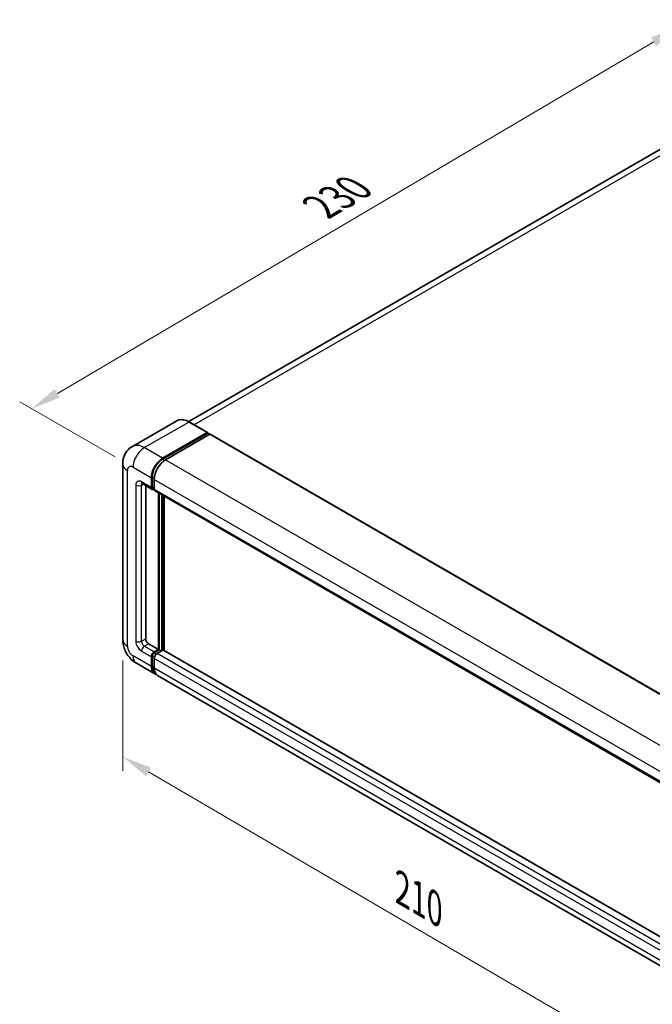
# Model space of a CAD drawing. Units: millimetres. Extents: x 0 to 7890, y 0 to 1124.
# Drawn here: x 580 to 792, y 202 to 531 of the extents above; entities that cross this region are included whole.
import ezdxf

# ---------------------------------------------------------------- set-up
doc = ezdxf.new("R2010")
doc.units = ezdxf.units.MM
doc.header["$LTSCALE"] = 4
doc.layers.get('Defpoints').update_dxf_attribs({"lineweight": 25})
for name, color, linetype, lineweight in [('Dimension (ISO)', 7, 'Continuous', 18), ('Visible (ISO)', 7, 'Continuous', 35), ('Visible Narrow (ISO)', 7, 'Continuous', 25)]:
    doc.layers.add(name, color=color, linetype=linetype, lineweight=lineweight)
doc.styles.add('Note Text (TK)', font='txt')
doc.dimstyles.new('Default - Method 1b (TK)', dxfattribs={"dimscale": 4, "dimtxt": 2.5, "dimasz": 2.5, "dimexe": 1, "dimexo": 1.5, "dimgap": 1, "dimtad": 1, "dimtoh": 1, "dimrnd": 1e-08, "dimdsep": 46, "dimtxsty": 'Note Text (TK)', "dimcen": 0.09, "dimdle": 5, "dimclrd": 100, "dimclre": 100, "dimclrt": 7, "dimadec": 1, "dimazin": 1, "dimtfac": 1, "dimtmove": 0, "dimatfit": 3, "dimfxl": 1, "dimtolj": 1, "dimlwd": -1, "dimlwe": -1, "dimarcsym": 0})

# ---------------------------------------------------------------- blocks, each defined once
blk = doc.blocks.new('*D24')
at = {"layer": 'Defpoints', "color": 0}
for p in [(834.96, 508.74), (583.92, 400.8), (617.86, 381.2)]:
    blk.add_point(p, dxfattribs=at)
at = {"layer": 'Dimension (ISO)', "color": 100}
for p, q in [((828.99, 512.19), (796.65, 530.86)), ((792.02, 523.48), (592.54, 405.88)), ((611.89, 384.65), (579.94, 403.09))]:
    blk.add_line(p, q, dxfattribs=at)
for points in [[(791.17, 524.92), (792.86, 522.05), (800.63, 528.56)], [(591.69, 407.31), (593.38, 404.44), (583.92, 400.8)]]:
    blk.add_solid(points, dxfattribs=at)
at = {"layer": 'Dimension (ISO)', "color": 7, "insert": (678.88, 467.23), "char_height": 10, "attachment_point": 4, "rotation": 30.5227, "style": 'Note Text (TK)'}
blk.add_mtext('\\A1;{\\Q-29.477;\\W0.821;\\H0.816x; \\fＭＳ Ｐゴシック|b0|i0;\\H10.0000;230}', dxfattribs=at)
blk = doc.blocks.new('*D25')
at = {"layer": 'Defpoints', "color": 0}
for p in [(614.41, 323.5), (806.42, 211.37), (806.42, 172.18)]:
    blk.add_point(p, dxfattribs=at)
at = {"layer": 'Dimension (ISO)', "color": 100}
for p, q in [((614.41, 316.55), (614.41, 279.68)), ((623.05, 279.27), (797.79, 177.22)), ((806.42, 204.42), (806.42, 167.55))]:
    blk.add_line(p, q, dxfattribs=at)
for points in [[(623.89, 280.71), (622.21, 277.83), (614.41, 284.31)], [(798.63, 178.66), (796.95, 175.78), (806.42, 172.18)]]:
    blk.add_solid(points, dxfattribs=at)
at = {"layer": 'Dimension (ISO)', "color": 7, "insert": (706.19, 241.14), "char_height": 10, "attachment_point": 4, "rotation": 329.7154, "style": 'Note Text (TK)'}
blk.add_mtext('\\A1;{\\Q-30.285;\\W0.814;\\H0.816x; \\fＭＳ Ｐゴシック|b0|i0;\\H10.0000;210}', dxfattribs=at)

msp = doc.modelspace()

# ---------------------------------------------------------------- linework, layer by layer
at = {"layer": 'Visible (ISO)'}
for p, q in [((820.1592, 502.4752), (636.4704, 396.4224)), ((632.483, 396.7019), (617.6338, 388.1287)), ((642.778, 392.784), (636.6497, 396.3222)), ((627.7621, 384.1943), (642.6113, 392.7675)), ((627.7621, 383.8677), (642.847, 392.577)), ((643.507, 392.1959), (628.7049, 383.6499)), ((642.847, 392.6314), (642.847, 392.577)), ((642.847, 392.577), (643.507, 392.1959)), ((643.707, 392.2158), (816.241, 292.6032)), ((614.4148, 382.2891), (614.4148, 323.5014)), ((620.9671, 375.6911), (624.267, 373.7859)), ((623.9908, 374.3963), (623.9908, 377.6623)), ((624.2737, 374.5596), (624.2737, 377.8256)), ((624.9336, 377.118), (624.9336, 373.852)), ((622.1052, 375.034), (622.1052, 323.7735)), ((624.9336, 373.8629), (624.467, 374.1324)), ((625.2098, 373.2416), (797.7438, 273.629)), ((626.3478, 320.2354), (626.3478, 372.5846)), ((626.6307, 320.0721), (626.6307, 372.4213)), ((628.2335, 319.9352), (628.2335, 371.4959)), ((623.048, 322.1405), (626.3478, 320.2354)), ((624.9336, 319.4189), (626.3478, 320.2354)), ((624.9336, 319.0923), (626.6307, 320.0721)), ((627.8563, 320.0176), (625.8764, 318.8746)), ((627.2906, 319.691), (626.6307, 320.0721)), ((800.2456, 220.6239), (628.0563, 320.0375)), ((623.9908, 314.5199), (623.9908, 317.7859)), ((624.2737, 314.6832), (624.2737, 317.9492)), ((624.9336, 317.2416), (624.9336, 313.9756)), ((618.9671, 315.6166), (625.0954, 312.0784)), ((798.5723, 211.9215), (626.0382, 311.5341))]:
    msp.add_line(p, q, dxfattribs=at)
for centre, major_axis, start_param, end_param in [((642.6113, 392.4953), (0.1667, 0.2887), 5.49778714, 7.06858347), ((643.507, 391.8693), (0.2, 0.3464), 0, 0.78539816), ((627.7621, 379.8396), (2.6667, 4.6188), 0.78539816, 2.35619449), ((627.7621, 379.8396), (2.4667, 4.2724), 0.78539816, 2.35619449), ((628.7049, 379.2953), (-2.6667, -4.6188), 3.92699082, 5.49778714), ((624.9336, 374.9407), (-0.6667, -1.1547), 5.49778714, 7.06858347), ((624.9336, 374.9407), (-0.4667, -0.8083), 5.49778714, 6.28318531), ((625.8764, 374.3963), (-0.6667, -1.1547), 5.49778714, 6.28318531), ((623.048, 323.2292), (0.6667, -1.1547), 3.92699082, 5.49778714), ((627.8563, 319.691), (0.2, 0.3464), 0, 0.78539816), ((624.9336, 318.3302), (0.6667, 1.1547), 0.78539816, 2.35619449), ((624.9336, 318.3302), (0.4667, 0.8083), 0.78539816, 2.35619449), ((625.8764, 317.7859), (-0.6667, -1.1547), 3.92699082, 5.49778714), ((627.7621, 316.6972), (-2.6667, -4.6188), 5.49778714, 6.46089591), ((627.7621, 316.6972), (-2.4667, -4.2724), 5.49778714, 6.25355893), ((628.7049, 316.1529), (-2.6667, -4.6188), 5.49778714, 6.28318531)]:
    msp.add_ellipse(centre, major_axis=major_axis, ratio=0.57735027, start_param=start_param, end_param=end_param, dxfattribs=at)
for points, knots in [([(636.6497, 396.3222), (636.3528, 396.4936), (636.0543, 396.639), (635.4603, 396.8733), (635.1648, 396.9622), (634.5829, 397.0798), (634.2965, 397.1085), (633.7399, 397.1024), (633.4697, 397.0675), (632.9547, 396.9328), (632.7099, 396.8329), (632.483, 396.7019)], [0, 0, 0, 0, 0.157079633, 0.157079633, 0.314159265, 0.314159265, 0.471238898, 0.471238898, 0.628318531, 0.628318531, 0.785398163, 0.785398163, 0.785398163, 0.785398163]), ([(614.4148, 382.2891), (614.4148, 382.645), (614.4387, 383.0155), (614.5539, 383.7887), (614.6452, 384.1917), (614.9244, 385.0227), (615.1128, 385.4511), (615.6162, 386.3014), (615.9326, 386.723), (616.6969, 387.4965), (617.1451, 387.8465), (617.6338, 388.1287)], [4.71238898, 4.71238898, 4.71238898, 4.71238898, 4.869468613, 4.869468613, 5.026548246, 5.026548246, 5.183627878, 5.183627878, 5.340707511, 5.340707511, 5.497787144, 5.497787144, 5.497787144, 5.497787144]), ([(620.7806, 375.7699), (620.7806, 375.7699), (620.7827, 375.7696), (620.7969, 375.7667), (620.8186, 375.7612), (620.8806, 375.7368), (620.9208, 375.7179), (620.9671, 375.6911)], [5.902696792, 5.902696792, 5.902696792, 5.902696792, 5.969026042, 5.969026042, 6.126105675, 6.126105675, 6.283185307, 6.283185307, 6.283185307, 6.283185307]), ([(618.9671, 315.6166), (618.3508, 315.9724), (617.8311, 316.3799), (616.9142, 317.2533), (616.5175, 317.7209), (615.8199, 318.709), (615.5193, 319.2296), (615.0124, 320.3278), (614.8058, 320.9051), (614.5079, 322.1359), (614.4148, 322.7897), (614.4148, 323.5014)], [3.14159265, 3.14159265, 3.14159265, 3.14159265, 3.45575192, 3.45575192, 3.76991118, 3.76991118, 4.08407045, 4.08407045, 4.39822972, 4.39822972, 4.71238898, 4.71238898, 4.71238898, 4.71238898])]:
    msp.add_open_spline(points, degree=3, knots=knots, dxfattribs=at)
at = {"layer": 'Visible Narrow (ISO)'}
for p, q in [((638.2306, 395.4094), (823.1592, 502.178)), ((621.6338, 387.7324), (636.483, 396.3056)), ((636.483, 396.3056), (642.6113, 392.7675)), ((643.507, 392.1959), (816.041, 292.5834)), ((627.7621, 384.1943), (621.6338, 387.7324)), ((628.4319, 383.4809), (627.7621, 383.8677)), ((628.7049, 383.6499), (801.2389, 284.0374)), ((615.9769, 321.324), (615.9769, 380.1118)), ((617.8626, 381.2005), (623.9908, 377.6623)), ((623.9908, 374.3963), (620.691, 376.3015)), ((620.691, 375.2128), (621.2433, 375.5317)), ((624.9435, 377.4389), (624.2737, 377.8256)), ((624.9336, 377.118), (797.4677, 277.5054)), ((618.8054, 375.2128), (618.8054, 322.957)), ((620.691, 322.957), (620.691, 375.2128)), ((624.9336, 374.1786), (624.2737, 374.5596)), ((624.9336, 373.852), (797.4677, 274.2394)), ((627.3378, 372.013), (627.3378, 319.7183)), ((627.8092, 319.9904), (627.8092, 371.7408)), ((620.691, 322.957), (622.1052, 323.7735)), ((620.691, 319.691), (623.9908, 317.7859)), ((621.6338, 321.324), (623.048, 322.1405)), ((624.9336, 319.4189), (621.6338, 321.324)), ((800.2456, 220.4886), (627.8563, 320.0176)), ((623.9908, 314.5199), (617.8626, 318.0581)), ((624.9672, 317.5488), (624.2737, 317.9492)), ((625.6271, 318.6919), (624.9336, 319.0923)), ((797.4677, 217.629), (624.9336, 317.2416)), ((798.4105, 219.262), (625.8764, 318.8746)), ((624.9336, 314.3022), (624.2737, 314.6832)), ((797.4677, 214.363), (624.9336, 313.9756))]:
    msp.add_line(p, q, dxfattribs=at)
for centre, major_axis, start_param, end_param in [((636.483, 389.7737), (-4, 6.9282), 5.49778714, 6.28318531), ((636.483, 396.0335), (0.1667, 0.2887), 0, 0.78539816), ((621.6338, 381.2005), (-4, 6.9282), 5.49778714, 6.28318531), ((621.6338, 383.3778), (2.6667, 4.6188), 0.78539816, 2.35619449), ((619.7482, 382.2891), (-5.3333, 0), 0, 0.78539816), ((628.4692, 379.4314), (-2.4667, -4.2724), 4.1299989, 5.29477906), ((617.8626, 379.0231), (-1.3333, 2.3094), 5.49778714, 7.06858347), ((620.691, 374.1242), (-1.3333, 2.3094), 5.49778714, 7.06858347), ((621.6338, 376.8458), (-0.6667, -1.1547), 5.49778714, 6.28318531), ((621.6338, 374.6685), (-0.6667, 1.1547), 0.16790573, 0.78539816), ((619.7482, 375.7571), (-1.3333, 0), 0.78539816, 2.35619449), ((619.7482, 323.5014), (-5.3333, 0), 0, 0.78539816), ((620.691, 321.8684), (1.3333, -2.3094), 3.92699082, 5.49778714), ((619.7482, 323.5014), (-1.3333, 0), 0.78539816, 2.35619449), ((621.6338, 322.4127), (-0.6667, 1.1547), 0.78539816, 2.35619449), ((617.8626, 320.2354), (-1.3333, 2.3094), 0.78539816, 2.35619449), ((621.6338, 320.2354), (-0.6667, -1.1547), 3.92699082, 5.49778714), ((621.6338, 320.2354), (-2.6667, -4.6188), 5.49778714, 6.28318531), ((625.6407, 317.922), (-0.4667, -0.8083), 4.0327783, 5.39199966)]:
    msp.add_ellipse(centre, major_axis=major_axis, ratio=0.57735027, start_param=start_param, end_param=end_param, dxfattribs=at)

# ---------------------------------------------------------------- dimensions: what is measured, and where the dimension line sits
at = {"layer": 'Dimension (ISO)', "color": 100}
for base, p1, p2, angle, text, override, picture, middle in [((583.9214, 400.7964), (834.9634, 508.7401), (617.8626, 381.2005), 30.5227, '{\\Q-29.477;\\W0.821;\\H0.816x; \\fＭＳ Ｐゴシック|b0|i0;\\H10.0000;230}', {"dimgap": 1, "dimtoh": 0, "dimdec": 2, "dimlfac": 0.912924, "dimtol": 0, "dimlim": 0, "dimtp": 0, "dimtm": 0, "dimtdec": 2, "dimtofl": 0, "dimatfit": 1}, '*D24', (692.2754, 464.6796)), ((806.4244, 172.1773), (614.4148, 323.5014), (806.4244, 211.3692), 149.715375, '{\\Q-30.285;\\W0.814;\\H0.816x; \\fＭＳ Ｐゴシック|b0|i0;\\H10.0000;210}', {"dimgap": 1, "dimtoh": 0, "dimdec": 2, "dimlfac": 0.921197, "dimtol": 0, "dimlim": 0, "dimtp": 0, "dimtm": 0, "dimtdec": 2, "dimtofl": 0, "dimatfit": 1}, '*D25', (710.4196, 228.2434))]:
    dim = msp.add_linear_dim(base=base, p1=p1, p2=p2, angle=angle, text=text, dimstyle='Default - Method 1b (TK)', override=override, dxfattribs=at)
    dim.commit()
    dim.dimension.update_dxf_attribs({"geometry": picture, "text_midpoint": middle, "dimtype": 160})

doc.saveas('drawing.dxf')
